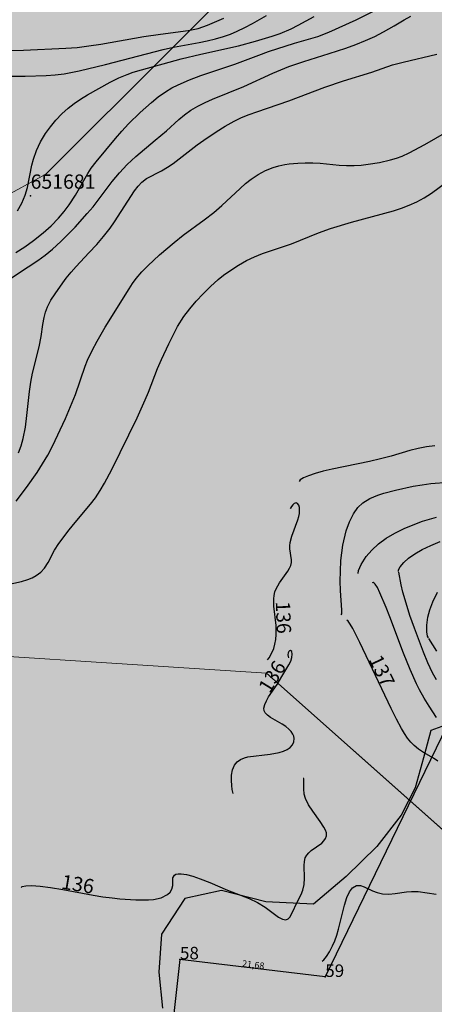
# Model space of a CAD drawing. Extents: x 24496248 to 24501472, y 6818601 to 6823692.
# Drawn here: x 24498026 to 24498087, y 6820212 to 6820358 of the extents above; entities that cross this region are included whole.
import ezdxf

# ---------------------------------------------------------------- set-up
doc = ezdxf.new("R2010")
doc.units = 0
for name, color, linetype in [('AUDIT_I_130607124119-0', 253, 'Continuous'), ('Geo_II', 3, 'Continuous'), ('Geo_IIIb', 30, 'Continuous'), ('Geo_Vb', 242, 'Continuous'), ('Korkeuskayrat_N2000_Z', 253, 'Continuous'), ('Korkeuskayrat_N2000_Z_Annotaatio', 253, 'Continuous'), ('Maanpinta_viivat', 254, 'Continuous'), ('Paikannusjõrjestelmõt_pisteet', 253, 'Continuous'), ('Pyykit', 253, 'Continuous'), ('Pyykkien numerot', 253, 'Continuous'), ('Rajamitat teksti', 253, 'Continuous'), ('Rajaviivat', 253, 'Continuous')]:
    doc.layers.add(name, color=color, linetype=linetype)
doc.styles.get("Standard").update_dxf_attribs({"font": 'romans.shx'})
pattern_1 = [(0, (0, 0), (1.09375, 2.1875), [0, -2.1875])]

msp = doc.modelspace()

# ---------------------------------------------------------------- hatches: boundary and pattern name
at = {"layer": 'Geo_II', "linetype": 'Continuous', "lineweight": 0, "transparency": 33554687}
h = msp.add_hatch(dxfattribs=at)
h.set_pattern_fill('DOTS', color=256, scale=35)
h.set_pattern_definition(pattern_1)
h.paths.add_polyline_path([(24496825.584, 6821398.058), (24496839.055, 6821382.442), (24496863.033, 6821374.365), (24496898.597, 6821377.057), (24496923.384, 6821386.212), (24496929.042, 6821403.712), (24496920.69, 6821432.79), (24496904.794, 6821443.021), (24496860.339, 6821440.329), (24496832.589, 6821444.368), (24496818.04, 6821439.521), (24496819.657, 6821418.79)])
h.paths.add_polyline_path([(24497700.797, 6820941.714), (24497699.18, 6820931.822), (24497708.215, 6820921.506), (24497703.046, 6820911.734), (24497694.904, 6820906.35), (24497670.681, 6820894.039), (24497641.562, 6820892.503), (24497599.236, 6820918.943), (24497560.122, 6820914.728), (24497525.267, 6820916.5), (24497520.744, 6820930.937), (24497524.969, 6820957.347), (24497519.41, 6820975.866), (24497510.144, 6820998.089), (24497513.85, 6821015.991), (24497523.733, 6821036.362), (24497534.852, 6821051.795), (24497514.965, 6821059.932), (24497491.363, 6821056.208), (24497483.909, 6821068.002), (24497472.108, 6821069.243), (24497440.431, 6821060.553), (24497413.723, 6821048.76), (24497394.469, 6821056.208), (24497375.835, 6821082.277), (24497317.45, 6821166.071), (24497301.302, 6821191.52), (24497292.606, 6821215.106), (24497280.805, 6821239.934), (24497257.202, 6821255.452), (24497231.116, 6821268.486), (24497195.091, 6821278.417), (24497160.308, 6821290.21), (24497135.783, 6821300.044), (24497121.752, 6821317.571), (24497105.773, 6821341.719), (24497088.624, 6821357.687), (24497038.841, 6821400.742), (24497013.806, 6821437.096), (24497013.504, 6821487.528), (24497021.474, 6821518.128), (24497010.475, 6821560.211), (24497013.537, 6821594.992), (24497012.677, 6821621.349), (24497000.934, 6821637.726), (24497027.224, 6821640.325), (24497041.669, 6821652.739), (24497038.202, 6821683.341), (24497026.256, 6821697.993), (24497052.194, 6821709.584), (24497070.227, 6821712.83), (24497088.098, 6821702.264), (24497083.024, 6821673.682), (24497074.432, 6821671.464), (24497060.152, 6821664.54), (24497059.336, 6821643.788), (24497047.939, 6821622.335), (24497038.133, 6821602.737), (24497049.931, 6821582.278), (24497069.974, 6821551.615), (24497069.092, 6821530.474), (24497084.958, 6821511.976), (24497093.773, 6821473.659), (24497114.487, 6821470.576), (24497146.66, 6821481.587), (24497173.544, 6821503.608), (24497177.063, 6821518.989), (24497155.475, 6821572.756), (24497139.168, 6821584.207), (24497163.457, 6821603.544), (24497199.815, 6821617.674), (24497239.815, 6821584.636), (24497223.795, 6821567.619), (24497207.282, 6821511.131), (24497218.714, 6821467.338), (24497125.987, 6821420.371), (24497127.893, 6821375.943), (24497183.939, 6821372.706), (24497265.078, 6821339.766), (24497390.831, 6821268.046), (24497457.29, 6821267.734), (24497447.341, 6821229.94), (24497407.554, 6821229.185), (24497372.048, 6821232.96), (24497346.111, 6821217.106), (24497336.29, 6821199.994), (24497336.542, 6821182.882), (24497367.236, 6821156.057), (24497409.93, 6821153.239), (24497449.402, 6821134.724), (24497485.288, 6821104.146), (24497516.011, 6821086.371), (24497552.832, 6821072.696), (24497571.469, 6821033.552), (24497585.18, 6820976.894), (24497619.643, 6820941.714)])
h.paths.add_polyline_path([(24497163.635, 6821073.524), (24497166.608, 6821058.739), (24497170.414, 6821052.761), (24497162.529, 6821037.817), (24497138.33, 6821035.915), (24497120.114, 6821037.274), (24497101.897, 6821043.523), (24497094.284, 6821051.674), (24497077.426, 6821058.467), (24497059.753, 6821061.728), (24497041.264, 6821061.728), (24497014.075, 6821069.607), (24496986.07, 6821077.487), (24496979.544, 6821088.627), (24496976.554, 6821106.56), (24496981.72, 6821125.58), (24496993.683, 6821147.317), (24497007.821, 6821163.347), (24497039.633, 6821166.608), (24497063.016, 6821170.14), (24497087.214, 6821173.401), (24497104.549, 6821184.295), (24497117.548, 6821163.51), (24497121.443, 6821138.867), (24497128.184, 6821111.786), (24497144.255, 6821098.087), (24497151.818, 6821093.127)])
h.paths.add_polyline_path([(24498541.366, 6820917.097), (24498557.894, 6820917.905), (24498582.092, 6820563.363), (24498592.385, 6820564.027), (24498554.211, 6820542.161), (24498509.424, 6820542.818), (24498455.556, 6820556.613), (24498429.709, 6820583.172), (24498420.134, 6820615.651), (24498379.381, 6820658.103), (24498344.299, 6820688.547), (24498331.163, 6820737.238), (24498302.198, 6820756.566), (24498292.483, 6820771.785), (24498310.279, 6820778.543), (24498333.413, 6820793.836), (24498367.224, 6820808.775), (24498396.053, 6820811.62), (24498418.475, 6820809.13), (24498432.356, 6820785.3), (24498433.424, 6820765.738), (24498442.677, 6820748.311), (24498464.744, 6820742.62), (24498495.604, 6820758.706), (24498545.05, 6820808.79), (24498552.434, 6820823.771), (24498554.391, 6820864.137), (24498545.676, 6820877.478)])
edge = h.paths.add_edge_path()
edge.add_line((24498141.572, 6820382.763), (24498114.399, 6820403.415))
edge.add_line((24498114.399, 6820403.415), (24498129.395, 6820439.259))
edge.add_line((24498129.395, 6820439.259), (24498115.402, 6820493.048))
edge.add_line((24498115.402, 6820493.048), (24498188.305, 6820547.468))
edge.add_line((24498188.305, 6820547.468), (24498220.524, 6820582.843))
edge.add_line((24498220.524, 6820582.843), (24498200.5, 6820599.694))
edge.add_line((24498200.5, 6820599.694), (24498138.32, 6820581.79))
edge.add_line((24498138.32, 6820581.79), (24498077.195, 6820565.465))
edge.add_line((24498077.195, 6820565.465), (24498081.44, 6820596.555))
edge.add_line((24498081.44, 6820596.555), (24498043.89, 6820612.939))
edge.add_line((24498043.89, 6820612.939), (24497985.186, 6820603.954))
edge.add_line((24497985.186, 6820603.954), (24497938.645, 6820593.913))
edge.add_line((24497938.645, 6820593.913), (24497943.934, 6820563.787))
edge.add_line((24497943.934, 6820563.787), (24497966.675, 6820532.605))
edge.add_line((24497966.675, 6820532.605), (24497942.307, 6820513.207))
edge.add_line((24497942.307, 6820513.207), (24497909.218, 6820495.274))
edge.add_line((24497909.218, 6820495.274), (24497893.515, 6820481.03))
edge.add_line((24497893.515, 6820481.03), (24497862.109, 6820467.51))
edge.add_line((24497862.109, 6820467.51), (24497847.877, 6820453.094))
edge.add_line((24497847.877, 6820453.094), (24497820.282, 6820448.111))
edge.add_line((24497820.282, 6820448.111), (24497803.991, 6820442.462))
edge.add_line((24497803.991, 6820442.462), (24497802.329, 6820412.892))
edge.add_line((24497802.329, 6820412.892), (24497791.823, 6820396.314))
edge.add_line((24497791.823, 6820396.314), (24497760.733, 6820394.31))
edge.add_line((24497760.733, 6820394.31), (24497742.681, 6820398.319))
edge.add_line((24497742.681, 6820398.319), (24497734.323, 6820374.6))
edge.add_line((24497734.323, 6820374.6), (24497751.038, 6820345.201))
edge.add_line((24497751.038, 6820345.201), (24497763.73, 6820321.417))
edge.add_line((24497763.73, 6820321.417), (24497947.182, 6820290.425))
edge.add_line((24497947.182, 6820290.425), (24498029.599, 6820335.467))
edge.add_line((24498029.599, 6820335.467), (24498066.908, 6820372.751))
edge.add_line((24498066.908, 6820372.751), (24498092.891, 6820389.395))
edge.add_arc((24498207.141, 6821046.019), 666.489, 260.129612, 264.354206)
h.paths.add_polyline_path([(24497650.874, 6820434.823), (24497654.519, 6820454.108), (24497619.354, 6820479.392), (24497610.777, 6820500.177), (24497608.204, 6820520.961), (24497586.119, 6820532.961), (24497545.165, 6820542.175), (24497534.873, 6820552.888), (24497540.019, 6820560.602), (24497570.466, 6820562.316), (24497581.831, 6820572.387), (24497566.873, 6820580.403), (24497526.305, 6820579.017), (24497496.485, 6820560.306), (24497497.872, 6820540.555), (24497525.264, 6820521.844), (24497551.715, 6820504.784), (24497555.891, 6820489.83), (24497546.843, 6820481.136), (24497524.222, 6820482.527), (24497517.61, 6820460.965), (24497564.658, 6820416.794), (24497580.684, 6820382.095), (24497621.495, 6820383.032), (24497636.164, 6820408.862)])
h.paths.add_polyline_path([(24497671.563, 6820638.304), (24497673.125, 6820651.026), (24497671.793, 6820670.327), (24497671.793, 6820695.173), (24497662.025, 6820712.92), (24497660.027, 6820720.463), (24497682.005, 6820727.784), (24497728.677, 6820761.883), (24497727.249, 6820786.144), (24497695.645, 6820798.311), (24497661.768, 6820790.851), (24497639.374, 6820790.851), (24497641.097, 6820813.803), (24497633.058, 6820833.313), (24497614.11, 6820844.789), (24497571.62, 6820847.658), (24497543.484, 6820843.067), (24497505.014, 6820843.067), (24497467.691, 6820851.674), (24497447.595, 6820874.053), (24497462.632, 6820882.527), (24497490.39, 6820895.382), (24497491.744, 6820913.649), (24497525.267, 6820916.5), (24497520.852, 6820931.071), (24497497.623, 6820934.281), (24497472.436, 6820932.694), (24497456.098, 6820918.862), (24497449.291, 6820905.029), (24497435.449, 6820898.907), (24497393.697, 6820900.494), (24497382.805, 6820908.431), (24497359.66, 6820919.995), (24497331.069, 6820925.664), (24497285.523, 6820919.865), (24497275.654, 6820894.34), (24497276.235, 6820866.494), (24497282.04, 6820841.548), (24497300.029, 6820786.669), (24497330.572, 6820773.952), (24497361.842, 6820759.054), (24497377.113, 6820741.976), (24497373.492, 6820718.941), (24497366.911, 6820694.462), (24497366.545, 6820659.023), (24497370.09, 6820646.111), (24497377.367, 6820631.302), (24497391.176, 6820629.388), (24497415.395, 6820633.789), (24497446.952, 6820628.655), (24497482.545, 6820619.121), (24497524.01, 6820620.221), (24497554.833, 6820628.655), (24497569.144, 6820638.922), (24497583.455, 6820657.624), (24497621.25, 6820649.923), (24497643.634, 6820640.023), (24497656.63, 6820635.625)])
at = {"layer": 'Geo_IIIb', "linetype": 'Continuous', "lineweight": 0, "transparency": 33554687}
h = msp.add_hatch(dxfattribs=at)
h.set_pattern_fill('DOTS', color=256, scale=35)
h.set_pattern_definition(pattern_1)
h.paths.add_polyline_path([(24497039.387, 6821772.142), (24496994.481, 6821788.748), (24496959.621, 6821754.652), (24496956.732, 6821739.35), (24496958.754, 6821715.388), (24496985.044, 6821652.161), (24497000.934, 6821637.726), (24497027.224, 6821640.325), (24497041.669, 6821652.739), (24497038.202, 6821683.341), (24497019.134, 6821706.727), (24497011.623, 6821724.338), (24497013.934, 6821752.342), (24497027.224, 6821765.334)])
h.paths.add_polyline_path([(24498463.132, 6821405.901), (24498475.253, 6821353.368), (24498442.984, 6821312.137), (24498316.693, 6821290.036), (24498264.963, 6821355.912), (24498112.007, 6821349.183), (24498026.39, 6821329.956), (24497916.724, 6821348.221), (24497830.145, 6821355.912), (24497762.806, 6821348.221), (24497741.643, 6821327.072), (24497682, 6821335.724), (24497637.898, 6821298.112), (24497526.111, 6821267.411), (24497390.831, 6821268.046), (24497265.078, 6821339.766), (24497183.783, 6821372.769), (24497127.893, 6821375.943), (24497125.987, 6821420.371), (24497218.714, 6821467.338), (24497207.282, 6821511.131), (24497223.795, 6821567.619), (24497273.334, 6821622.202), (24497344.28, 6821690.318), (24497423.856, 6821599.761), (24497529.433, 6821597.261), (24497555.72, 6821500.043), (24497522.147, 6821469.983), (24497536.738, 6821433.995), (24497617.13, 6821418.542), (24497681.858, 6821376.154), (24497766.307, 6821417.253), (24497885.145, 6821430.469), (24497932.253, 6821418.973), (24497988.485, 6821405.018), (24498083.111, 6821405.042), (24498175.38, 6821407.863), (24498463.147, 6821414.646)])
h.paths.add_polyline_path([(24498756.499, 6821533.789), (24498705.366, 6821524.995), (24498706.645, 6821498.71), (24498713.084, 6821464.272), (24498736.141, 6821445.62), (24498759.888, 6821407.341), (24498759.539, 6821370.637), (24498762.799, 6821341.208), (24498790.416, 6821322.028), (24498780.588, 6821382.607)])
h.paths.add_polyline_path([(24498166.391, 6820222.697), (24498158.606, 6820216.862), (24498146.42, 6820204.485), (24498146.929, 6820190.412), (24498153.374, 6820178.366), (24498192.081, 6820180.687), (24498214.267, 6820166.295), (24498222.831, 6820144.123), (24498223.397, 6820127.308), (24498207.482, 6820107.261), (24498190.6, 6820111.746), (24498172.672, 6820112.578), (24498143.688, 6820127.697), (24498130.31, 6820122.286), (24498122.825, 6820106.849), (24498131.425, 6820097.936), (24498131.266, 6820082.34), (24498123.621, 6820074.382), (24498111.878, 6820066.497), (24498092.871, 6820055.253), (24498065.819, 6820050.39), (24498049.564, 6820043.211), (24498024.072, 6820045.677), (24497988.711, 6820059.236), (24497967.33, 6820055.127), (24497945.087, 6820056.457), (24497921.566, 6820072.472), (24497889.256, 6820082.804), (24497861.082, 6820101.918), (24497844.892, 6820125.078), (24497814.298, 6820156.937), (24497811.196, 6820174.76), (24497808.316, 6820185.751), (24497842.171, 6820221.488), (24497884.721, 6820238.919), (24497936.262, 6820261.617), (24497999.597, 6820265.545), (24498062.301, 6820261.506), (24498100.903, 6820227.187)])
h.paths.add_polyline_path([(24497974.704, 6820831.444), (24498009.839, 6820831.444), (24498041.14, 6820812.931), (24498094.162, 6820824.421), (24498161.876, 6820856.979), (24498229.59, 6820851.872), (24498266.002, 6820814.207), (24498245.693, 6820793.166), (24498226.121, 6820783.454), (24498184.194, 6820779.645), (24498152.126, 6820790.159), (24498145.328, 6820809.005), (24498140.065, 6820834.644), (24498122.961, 6820829.604), (24498109.614, 6820807.573), (24498090.59, 6820794.761), (24498074.013, 6820790.896), (24498029.22, 6820790.232), (24498008.885, 6820778.818), (24497984.286, 6820793.141), (24497968.316, 6820809.739), (24497968.316, 6820821.868)])
h.paths.add_polyline_path([(24496897.147, 6820396.3), (24496881.234, 6820437.501), (24496881.958, 6820479.425), (24496915.953, 6820513.398), (24496962.245, 6820503.279), (24497023.727, 6820486.654), (24497043.98, 6820469.306), (24497072.912, 6820483.762), (24497107.631, 6820511.23), (24497148.86, 6820509.784), (24497164.05, 6820528.577), (24497190.089, 6820556.045), (24497230.594, 6820544.48), (24497273.993, 6820513.398), (24497273.27, 6820466.414), (24497279.78, 6820420.877), (24497250.124, 6820376.061), (24497222.638, 6820344.257), (24497202.212, 6820320.149), (24497241.159, 6820303.956), (24497306.19, 6820283.076), (24497328.009, 6820259.091), (24497368.01, 6820257.638), (24497406.556, 6820259.091), (24497435.648, 6820272.174), (24497447.284, 6820296.158), (24497471.285, 6820287.436), (24497484.376, 6820269.267), (24497472.739, 6820234.38), (24497437.83, 6820211.85), (24497421.829, 6820179.144), (24497448.32, 6820166.787), (24497472.313, 6820172.924), (24497555.323, 6820208.09), (24497591.596, 6820206.199), (24497598.448, 6820194.786), (24497590.182, 6820181.616), (24497541.38, 6820161.643), (24497514.422, 6820119.841), (24497451.677, 6820097.547), (24497437.548, 6820028.672), (24497390.203, 6820057.601), (24497339.351, 6820126.132), (24497352.723, 6820177.909), (24497317.785, 6820216.499), (24497295.259, 6820238.551), (24497264.458, 6820242.226), (24497223.084, 6820252.333), (24497166.104, 6820280.932), (24497137.427, 6820266.236), (24497043.259, 6820324.313), (24496982.102, 6820358.397)])
h.paths.add_polyline_path([(24496886.562, 6821248.755), (24496876.929, 6821235.003), (24496878.764, 6821212.999), (24496883.81, 6821196.496), (24496877.388, 6821178.618), (24496875.553, 6821157.531), (24496883.351, 6821141.028), (24496911.792, 6821135.985), (24496936.563, 6821152.488), (24496937.481, 6821173.575), (24496923.26, 6821191.454), (24496928.765, 6821212.999), (24496936.104, 6821238.212), (24496927.847, 6821250.589), (24496900.324, 6821254.715)])
h.paths.add_polyline_path([(24497141.392, 6820987.126), (24497179.375, 6820996.253), (24497209.679, 6821000.194), (24497247.455, 6820997.497), (24497265.513, 6820981.733), (24497276.514, 6820951.242), (24497267.173, 6820921.996), (24497243.927, 6820914.529), (24497211.34, 6820914.529), (24497173.356, 6820909.551), (24497151.147, 6820900.424), (24497114.409, 6820905.402), (24497095.521, 6820911.418), (24497085.765, 6820922.203), (24497073.727, 6820943.36), (24497080.992, 6820959.124), (24497102.37, 6820967.214), (24497120.843, 6820979.866)])
h.paths.add_polyline_path([(24496932.142, 6820852.405), (24496905.176, 6820870.098), (24496876.946, 6820901.081), (24496847.455, 6820903.851), (24496814.562, 6820876.899), (24496785.982, 6820869.343), (24496758.525, 6820849.33), (24496732.039, 6820812.209), (24496733.654, 6820765.081), (24496751.096, 6820745.713), (24496772.208, 6820730.213), (24496819.161, 6820725.325), (24496842.149, 6820691.6), (24496880.298, 6820660.808), (24496907.127, 6820660.822), (24496930.186, 6820715.55), (24496954.485, 6820734.178), (24497021.647, 6820744.387), (24497042.678, 6820743.41), (24497058.329, 6820760.517), (24497067.133, 6820783), (24497068.111, 6820807.438), (24497072.513, 6820829.921), (24497061.264, 6820840.186), (24497038.766, 6820840.674), (24497020.952, 6820831.922), (24496992.79, 6820799.618), (24496978.118, 6820799.618), (24496941.924, 6820815.747)])
at = {"layer": 'Geo_Vb', "linetype": 'Continuous', "lineweight": 0, "transparency": 33554687}
h = msp.add_hatch(dxfattribs=at)
h.set_pattern_fill('DOTS', color=256, scale=35)
h.set_pattern_definition(pattern_1)
h.paths.add_polyline_path([(24498681.803, 6820569.799), (24498592.385, 6820564.027), (24498554.211, 6820542.161), (24498505.24, 6820533.037), (24498457.127, 6820521.869), (24498415.72, 6820479.429), (24498395.547, 6820461.392), (24498342.461, 6820438.05), (24498298.93, 6820417.89), (24498255.399, 6820424.256), (24498224.609, 6820410.463), (24498208.148, 6820388.064), (24498176.169, 6820378.743), (24498118.874, 6820385.401), (24498092.891, 6820389.395), (24498066.908, 6820372.751), (24498029.599, 6820335.467), (24497947.182, 6820290.425), (24497880.353, 6820302.211), (24497763.73, 6820321.417), (24497717.867, 6820301.774), (24497713.499, 6820264.672), (24497750.627, 6820234.991), (24497810.03, 6820232.372), (24497884.721, 6820238.919), (24497936.262, 6820261.617), (24497999.597, 6820265.545), (24498062.301, 6820261.506), (24498100.338, 6820227.689), (24498166.391, 6820222.697), (24498173.397, 6820239.423), (24498171.165, 6820257.312), (24498166.181, 6820279.594), (24498152.278, 6820300.042), (24498146.245, 6820309.217), (24498161.459, 6820322.587), (24498214.449, 6820334.383), (24498298.655, 6820354.831), (24498369.676, 6820395.689), (24498424.244, 6820422.694), (24498498.782, 6820428.165), (24498659.847, 6820513.678), (24498684.676, 6820529.93)])

# ---------------------------------------------------------------- linework, layer by layer
at = {"layer": 'Geo_II', "linetype": 'Continuous', "lineweight": 0, "flags": 128}
msp.add_lwpolyline([(24497947.182, 6820290.425), (24498029.599, 6820335.467), (24498066.908, 6820372.751), (24498092.891, 6820389.395, 0.0184354), (24498141.572, 6820382.763), (24498114.399, 6820403.415), (24498129.395, 6820439.259), (24498115.402, 6820493.048), (24498188.305, 6820547.468), (24498220.524, 6820582.843)], format="xyb", dxfattribs=at)
at = {"layer": 'Geo_IIIb', "linetype": 'Continuous', "lineweight": 0, "flags": 128}
msp.add_lwpolyline([(24497808.316, 6820185.751), (24497842.171, 6820221.488), (24497884.721, 6820238.919), (24497936.262, 6820261.617), (24497999.597, 6820265.545), (24498062.301, 6820261.506), (24498100.903, 6820227.187), (24498166.391, 6820222.697), (24498158.606, 6820216.862), (24498146.42, 6820204.485)], dxfattribs=at)
at = {"layer": 'Geo_Vb', "linetype": 'Continuous', "lineweight": 0, "flags": 128}
for points in [[(24498208.148, 6820388.064), (24498176.169, 6820378.743), (24498118.874, 6820385.401), (24498092.891, 6820389.395), (24498066.908, 6820372.751), (24498029.599, 6820335.467), (24497947.182, 6820290.425), (24497880.353, 6820302.211), (24497763.73, 6820321.417), (24497717.867, 6820301.774)], [(24497713.499, 6820264.672), (24497750.627, 6820234.991), (24497810.03, 6820232.372), (24497884.721, 6820238.919), (24497936.262, 6820261.617), (24497999.597, 6820265.545), (24498062.301, 6820261.506), (24498100.338, 6820227.689), (24498166.391, 6820222.697), (24498173.397, 6820239.423), (24498171.165, 6820257.312), (24498166.181, 6820279.594), (24498152.278, 6820300.042), (24498146.245, 6820309.217), (24498161.459, 6820322.587), (24498214.449, 6820334.383)]]:
    msp.add_lwpolyline(points, dxfattribs=at)
at = {"layer": 'Korkeuskayrat_N2000_Z', "linetype": 'Continuous'}
for points in [[(24498023.468, 6820319.412), (24498026.975, 6820321.715), (24498028.398, 6820322.676), (24498029.515, 6820323.486), (24498030.596, 6820324.348), (24498031.839, 6820325.473), (24498033.946, 6820327.632), (24498035.733, 6820329.621), (24498036.592, 6820330.643), (24498039.446, 6820334.36), (24498040.527, 6820335.681), (24498041.664, 6820336.911), (24498042.947, 6820338.105), (24498045.777, 6820340.523), (24498047.451, 6820341.896), (24498049.304, 6820343.571), (24498050.138, 6820344.268), (24498051.081, 6820344.935), (24498052.1, 6820345.545), (24498053.182, 6820346.103), (24498054.277, 6820346.6), (24498058.912, 6820348.484), (24498063.232, 6820350.428), (24498065.596, 6820351.402), (24498067.812, 6820352.175), (24498071.566, 6820353.335), (24498074.058, 6820354.152), (24498075.53, 6820354.69), (24498076.962, 6820355.274), (24498078.309, 6820355.89), (24498079.606, 6820356.543), (24498081.217, 6820357.437), (24498082.682, 6820358.327), (24498083.672, 6820358.885)], [(24498023.601, 6820350.015), (24498026.56, 6820350.011), (24498029.67, 6820350.102), (24498030.986, 6820350.197), (24498032.291, 6820350.349), (24498034.54, 6820350.77), (24498038.429, 6820351.703), (24498046.962, 6820353.951), (24498048.505, 6820354.289), (24498052.287, 6820354.964), (24498053.516, 6820355.219), (24498054.729, 6820355.519), (24498055.921, 6820355.871), (24498056.947, 6820356.23), (24498057.945, 6820356.64), (24498059.087, 6820357.191), (24498060.2, 6820357.785), (24498062.299, 6820358.995)], [(24498025.145, 6820323.842), (24498026.476, 6820324.689), (24498027.756, 6820325.619), (24498029.223, 6820326.778), (24498030.393, 6820327.831), (24498031.486, 6820328.964), (24498032.3, 6820329.934), (24498033.051, 6820330.947), (24498033.969, 6820332.372), (24498035.819, 6820335.565), (24498036.329, 6820336.351), (24498037.036, 6820337.302), (24498039.908, 6820340.767), (24498040.854, 6820341.853), (24498041.842, 6820342.914), (24498043.571, 6820344.6), (24498045.257, 6820346.11), (24498046.257, 6820346.931), (24498047.308, 6820347.678), (24498048.271, 6820348.243), (24498049.225, 6820348.724), (24498050.86, 6820349.437), (24498052.554, 6820350.073), (24498057.587, 6820351.75), (24498061.142, 6820353.119), (24498062.594, 6820353.645), (24498066.439, 6820354.894), (24498069.891, 6820355.879), (24498071.502, 6820356.521), (24498075.548, 6820358.339), (24498078.335, 6820359.726)], [(24498025.399, 6820330.048), (24498026.032, 6820331.177), (24498026.537, 6820332.371), (24498026.861, 6820333.486), (24498027.532, 6820336.788), (24498027.765, 6820337.684), (24498028.225, 6820338.99), (24498028.822, 6820340.262), (24498029.544, 6820341.484), (24498030.277, 6820342.506), (24498031.086, 6820343.479), (24498031.964, 6820344.407), (24498032.91, 6820345.268), (24498033.788, 6820345.95), (24498034.709, 6820346.58), (24498035.764, 6820347.231), (24498039.148, 6820349.119), (24498040.394, 6820349.738), (24498041.663, 6820350.261), (24498042.545, 6820350.569), (24498043.746, 6820350.932), (24498049.65, 6820352.557), (24498052.545, 6820353.247), (24498058.113, 6820354.492), (24498060.673, 6820355.156), (24498063.143, 6820355.904), (24498064.33, 6820356.326), (24498065.941, 6820357.012), (24498066.965, 6820357.528), (24498069.329, 6820358.816)], [(24498020.551, 6820353.685), (24498026.288, 6820353.827), (24498032.546, 6820354.131), (24498034.251, 6820354.258), (24498035.991, 6820354.465), (24498037.724, 6820354.734), (24498044.109, 6820355.862), (24498046.573, 6820356.236), (24498050.67, 6820356.773), (24498052.165, 6820357.07), (24498053.546, 6820357.539), (24498055.965, 6820358.57)], [(24498025.528, 6820294.166), (24498025.929, 6820295.205), (24498026.25, 6820296.267), (24498026.591, 6820297.976), (24498026.806, 6820299.715), (24498027.178, 6820303.246), (24498027.379, 6820304.642), (24498027.639, 6820305.994), (24498028.62, 6820309.871), (24498028.915, 6820311.391), (24498029.156, 6820313.165), (24498029.341, 6820314.246), (24498029.558, 6820315.037), (24498029.855, 6820315.814), (24498030.358, 6820316.793), (24498030.957, 6820317.746), (24498032.099, 6820319.379), (24498032.61, 6820320.059), (24498033.335, 6820320.936), (24498034.097, 6820321.792), (24498035.947, 6820323.814), (24498037.142, 6820325.052), (24498038.158, 6820326.212), (24498039.117, 6820327.454), (24498039.787, 6820328.419), (24498042.754, 6820332.994), (24498043.278, 6820333.703), (24498043.832, 6820334.3), (24498044.531, 6820334.819), (24498046.724, 6820335.981), (24498047.596, 6820336.49), (24498048.479, 6820337.072), (24498052.007, 6820339.797), (24498052.995, 6820340.496), (24498054.85, 6820341.727), (24498056.157, 6820342.569), (24498057.511, 6820343.344), (24498058.592, 6820343.851), (24498059.718, 6820344.302), (24498060.877, 6820344.721), (24498065.591, 6820346.341), (24498070.93, 6820348.384), (24498073.705, 6820349.315), (24498077.873, 6820350.591), (24498080.965, 6820351.655), (24498082.545, 6820352.082), (24498087.516, 6820353.273)], [(24498025.185, 6820287.009), (24498026.753, 6820289.049), (24498028.309, 6820291.263), (24498029.121, 6820292.514), (24498029.877, 6820293.809), (24498030.576, 6820295.14), (24498032.492, 6820299.256), (24498033.52, 6820301.651), (24498033.976, 6820302.833), (24498035.43, 6820307.005), (24498035.777, 6820307.884), (24498036.455, 6820309.322), (24498037.213, 6820310.729), (24498038.409, 6820312.793), (24498041.923, 6820318.493), (24498042.443, 6820319.27), (24498042.995, 6820320.02), (24498043.81, 6820320.983), (24498044.691, 6820321.895), (24498046.448, 6820323.495), (24498048.603, 6820325.34), (24498049.949, 6820326.426), (24498053.064, 6820328.678), (24498054.504, 6820329.799), (24498055.688, 6820330.836), (24498058.36, 6820333.358), (24498059.18, 6820334.081), (24498060.028, 6820334.747), (24498061.068, 6820335.423), (24498062.161, 6820335.99), (24498063.295, 6820336.443), (24498064.132, 6820336.695), (24498064.98, 6820336.882), (24498065.654, 6820336.984), (24498066.908, 6820337.1), (24498068.033, 6820337.153), (24498069.147, 6820337.155), (24498070.24, 6820337.095), (24498073.034, 6820336.787), (24498074.147, 6820336.73), (24498075.281, 6820336.738), (24498076.308, 6820336.81), (24498077.343, 6820336.932), (24498079.003, 6820337.208), (24498080.649, 6820337.587), (24498081.523, 6820337.844), (24498082.38, 6820338.15), (24498083.434, 6820338.617), (24498085.74, 6820339.849), (24498090.304, 6820342.476)], [(24498023.054, 6820274.466), (24498026.004, 6820275.105), (24498026.952, 6820275.397), (24498027.593, 6820275.662), (24498028.179, 6820275.982), (24498028.841, 6820276.479), (24498029.387, 6820277.059), (24498029.924, 6820277.894), (24498030.882, 6820279.752), (24498031.519, 6820280.725), (24498033.065, 6820282.778), (24498033.919, 6820283.849), (24498036.208, 6820286.558), (24498036.945, 6820287.515), (24498037.647, 6820288.566), (24498038.299, 6820289.676), (24498039.36, 6820291.71), (24498043.15, 6820299.377), (24498044.329, 6820302.006), (24498044.801, 6820303.151), (24498046.147, 6820306.673), (24498046.721, 6820307.993), (24498047.808, 6820310.313), (24498048.298, 6820311.319), (24498049.126, 6820312.885), (24498050.055, 6820314.37), (24498050.927, 6820315.521), (24498051.867, 6820316.624), (24498052.893, 6820317.753), (24498053.976, 6820318.836), (24498055.118, 6820319.832), (24498055.935, 6820320.476), (24498057.025, 6820321.264), (24498058.151, 6820321.996), (24498059.316, 6820322.659), (24498060.484, 6820323.223), (24498061.681, 6820323.712), (24498065.969, 6820325.164), (24498070.008, 6820326.767), (24498071.761, 6820327.403), (24498074.876, 6820328.362), (24498081.093, 6820330.049), (24498082.278, 6820330.431), (24498083.428, 6820330.862), (24498084.535, 6820331.361), (24498085.661, 6820331.981), (24498086.736, 6820332.672), (24498089.176, 6820334.477)], [(24498087.21, 6820295.21), (24498085.962, 6820295.051), (24498084.738, 6820294.814), (24498083.494, 6820294.498), (24498080.769, 6820293.68), (24498079.187, 6820293.256), (24498077.542, 6820292.875), (24498071.999, 6820291.761), (24498070.668, 6820291.442), (24498069.498, 6820291.11), (24498068.524, 6820290.776), (24498067.781, 6820290.454), (24498067.271, 6820290.146), (24498067.101, 6820289.907)], [(24498073.361, 6820270.172), (24498073.435, 6820270.326), (24498073.447, 6820270.857), (24498073.269, 6820273.775), (24498073.218, 6820275.154), (24498073.225, 6820276.653), (24498073.311, 6820278.224), (24498073.598, 6820280.462), (24498074.109, 6820282.608), (24498074.59, 6820283.931), (24498075.181, 6820285.107), (24498075.834, 6820286.045), (24498076.573, 6820286.781), (24498077.61, 6820287.412), (24498078.758, 6820287.885), (24498079.647, 6820288.167), (24498081.371, 6820288.622), (24498083.987, 6820289.206), (24498085.341, 6820289.44), (24498086.625, 6820289.607), (24498089.244, 6820289.834)], [(24498062.443, 6820263.503), (24498062.691, 6820263.794), (24498063.138, 6820264.61), (24498063.354, 6820265.168), (24498063.527, 6820265.811), (24498063.644, 6820266.505), (24498063.709, 6820267.221), (24498063.726, 6820267.927), (24498063.703, 6820268.593), (24498063.386, 6820271.433), (24498063.358, 6820272.517), (24498063.406, 6820273.039), (24498063.517, 6820273.543), (24498063.7, 6820274.017), (24498063.939, 6820274.473), (24498064.216, 6820274.915), (24498065.423, 6820276.632), (24498065.674, 6820277.059), (24498065.867, 6820277.487), (24498065.976, 6820277.918), (24498065.989, 6820278.31), (24498065.742, 6820279.954), (24498065.744, 6820280.403), (24498065.795, 6820280.864), (24498066.017, 6820281.803), (24498066.935, 6820284.225), (24498067.081, 6820284.709), (24498067.17, 6820285.194), (24498067.193, 6820285.663), (24498067.153, 6820286.085), (24498067.052, 6820286.427), (24498066.897, 6820286.657), (24498066.692, 6820286.75), (24498066.544, 6820286.732), (24498066.392, 6820286.66), (24498066.164, 6820286.46), (24498065.977, 6820286.215), (24498065.851, 6820285.99), (24498065.808, 6820285.843)], [(24498075.886, 6820276.295), (24498075.922, 6820276.722), (24498076.309, 6820277.618), (24498077.063, 6820278.804), (24498077.867, 6820279.752), (24498078.879, 6820280.686), (24498080.009, 6820281.505), (24498081.282, 6820282.253), (24498082.66, 6820282.936), (24498084.01, 6820283.519), (24498085.392, 6820284.036), (24498087.478, 6820284.644)], [(24498081.837, 6820276.57), (24498081.837, 6820276.826), (24498082.095, 6820277.291), (24498082.609, 6820277.901), (24498083.324, 6820278.538), (24498084.25, 6820279.194), (24498085.361, 6820279.838), (24498086.625, 6820280.455), (24498088.008, 6820281.035)], [(24498087.448, 6820260.515), (24498086.89, 6820261.571), (24498086.197, 6820263.053), (24498085.538, 6820264.622), (24498084.191, 6820268.167), (24498083.539, 6820270.042), (24498082.949, 6820271.891), (24498082.488, 6820273.532), (24498082.227, 6820274.623), (24498081.868, 6820276.479)], [(24498087.489, 6820254.962), (24498086.39, 6820256.61), (24498085.652, 6820257.798), (24498084.956, 6820259.028), (24498084.495, 6820259.948), (24498083.548, 6820262.07), (24498082.567, 6820264.496), (24498080.566, 6820269.882), (24498080.022, 6820271.252), (24498079.096, 6820273.431), (24498078.724, 6820274.189), (24498078.398, 6820274.701), (24498078.256, 6820274.855), (24498078.072, 6820274.96), (24498077.936, 6820274.907)], [(24498086.261, 6820266.762), (24498086.126, 6820267.003), (24498086.041, 6820267.646), (24498086.049, 6820268.605), (24498086.203, 6820269.795), (24498086.486, 6820270.919), (24498086.917, 6820272.104), (24498087.613, 6820273.517)], [(24498087.676, 6820248.457), (24498087.009, 6820248.903), (24498085.542, 6820249.763), (24498084.815, 6820250.234), (24498084.14, 6820250.782), (24498083.644, 6820251.303), (24498083.183, 6820251.89), (24498082.731, 6820252.554), (24498082.282, 6820253.299), (24498081.543, 6820254.677), (24498080.753, 6820256.277), (24498076.091, 6820266.076), (24498075.073, 6820268.128), (24498074.689, 6820268.796), (24498074.395, 6820269.225), (24498074.185, 6820269.385)], [(24498087.504, 6820264.774), (24498086.325, 6820266.659)], [(24498057.35, 6820243.658), (24498057.21, 6820244.253), (24498057.128, 6820244.87), (24498057.083, 6820245.61), (24498057.112, 6820246.406), (24498057.253, 6820247.187), (24498057.546, 6820247.882), (24498057.939, 6820248.357), (24498058.444, 6820248.717), (24498059.027, 6820248.966), (24498059.522, 6820249.09), (24498062.825, 6820249.483), (24498064.181, 6820249.767), (24498064.793, 6820249.963), (24498065.335, 6820250.208), (24498065.784, 6820250.516), (24498066.124, 6820250.908), (24498066.327, 6820251.354), (24498066.374, 6820251.829), (24498066.31, 6820252.154), (24498066.176, 6820252.476), (24498065.934, 6820252.855), (24498065.615, 6820253.21), (24498065.131, 6820253.605), (24498064.582, 6820253.96), (24498062.897, 6820254.934), (24498062.438, 6820255.275), (24498062.097, 6820255.648), (24498061.955, 6820255.939), (24498061.912, 6820256.347), (24498062.023, 6820256.859), (24498062.264, 6820257.406), (24498062.596, 6820257.982), (24498063.846, 6820259.845), (24498064.577, 6820261.007), (24498065.612, 6820262.739), (24498065.881, 6820263.296), (24498066.056, 6820263.814), (24498066.111, 6820264.344), (24498066.027, 6820264.715), (24498065.853, 6820264.871), (24498065.706, 6820264.837), (24498065.573, 6820264.708), (24498065.481, 6820264.511), (24498065.445, 6820264.24), (24498065.471, 6820263.986), (24498065.55, 6820263.806)], [(24498025.955, 6820229.727), (24498026.117, 6820229.885), (24498026.647, 6820229.991), (24498027.491, 6820230.028), (24498028.764, 6820229.953), (24498030.304, 6820229.758), (24498032.132, 6820229.453), (24498036.586, 6820228.629), (24498038.035, 6820228.385), (24498039.425, 6820228.193), (24498040.558, 6820228.087), (24498042.922, 6820227.939), (24498044.036, 6820227.905), (24498044.818, 6820227.919), (24498045.557, 6820227.982), (24498046.7, 6820228.24), (24498047.597, 6820228.685), (24498048.004, 6820229.063), (24498048.266, 6820229.483), (24498048.402, 6820230.042), (24498048.424, 6820231.175), (24498048.645, 6820231.59), (24498048.849, 6820231.706), (24498049.194, 6820231.788), (24498049.625, 6820231.797), (24498050.444, 6820231.67), (24498051.393, 6820231.408), (24498052.437, 6820231.055), (24498053.889, 6820230.497), (24498056.516, 6820229.353), (24498059.712, 6820228.125), (24498060.948, 6820227.507), (24498062.065, 6820226.82), (24498064.065, 6820225.347), (24498064.66, 6820225.037), (24498065.168, 6820224.961), (24498065.474, 6820225.084), (24498065.773, 6820225.406), (24498067.135, 6820228.148), (24498067.405, 6820228.719), (24498067.651, 6820229.335), (24498067.861, 6820230.172), (24498067.915, 6820231.126), (24498067.842, 6820232.987), (24498067.89, 6820233.586), (24498068.034, 6820234.136), (24498068.251, 6820234.547), (24498068.542, 6820234.906), (24498068.889, 6820235.223), (24498070.461, 6820236.33), (24498070.799, 6820236.65), (24498071.046, 6820237.002), (24498071.181, 6820237.413), (24498071.174, 6820237.832), (24498071.037, 6820238.231), (24498070.789, 6820238.683), (24498070.248, 6820239.517), (24498069.137, 6820241.057), (24498068.512, 6820241.995), (24498068.053, 6820242.914), (24498067.867, 6820243.587), (24498067.801, 6820244.364), (24498067.833, 6820245.785), (24498067.796, 6820245.915), (24498067.699, 6820245.884)], [(24498070.506, 6820218.852), (24498070.77, 6820219.013), (24498071.175, 6820219.538), (24498071.612, 6820220.225), (24498072.074, 6820221.097), (24498072.403, 6820221.864), (24498072.698, 6820222.705), (24498072.942, 6820223.561), (24498073.815, 6820227.114), (24498074.194, 6820228.284), (24498074.576, 6820229.105), (24498075.022, 6820229.696), (24498075.597, 6820230.028), (24498076.195, 6820230.027), (24498076.75, 6820229.835), (24498077.962, 6820229.261), (24498078.681, 6820228.994), (24498079.453, 6820228.817), (24498080.415, 6820228.772), (24498081.328, 6820228.875), (24498083, 6820229.125), (24498083.756, 6820229.172), (24498084.732, 6820229.134), (24498087.419, 6820228.741)]]:
    msp.add_lwpolyline(points, dxfattribs=at)
at = {"layer": 'Maanpinta_viivat', "linetype": 'Continuous'}
msp.add_lwpolyline([(24498090.947, 6820254.61), (24498086.646, 6820253.023), (24498085.56, 6820248.956), (24498084.314, 6820244.523), (24498082.231, 6820240.468), (24498078.626, 6820235.835), (24498074.11, 6820231.387), (24498069.247, 6820227.282), (24498062.209, 6820227.625), (24498055.617, 6820229.318), (24498050.202, 6820228.099), (24498046.754, 6820222.82), (24498046.329, 6820217.196), (24498046.891, 6820211.863)], dxfattribs=at)
at = {"layer": 'Paikannusjõrjestelmõt_pisteet'}
msp.add_point((24498027.34, 6820332.247, 141.033), dxfattribs=at)
at = {"layer": 'Pyykit'}
for p in [(24498049.465, 6820219.099), (24498070.986, 6820216.489)]:
    msp.add_point(p, dxfattribs=at)
at = {"layer": 'Rajaviivat', "linetype": 'Continuous'}
for points in [[(24498139.967, 6820358.708), (24498070.986, 6820216.489)], [(24498049.465, 6820219.099), (24498027.805, 6820024.894)], [(24498070.986, 6820216.489), (24498049.465, 6820219.099)]]:
    msp.add_lwpolyline(points, dxfattribs=at)

# ---------------------------------------------------------------- texts
at = {"layer": 'AUDIT_I_130607124119-0'}
msp.add_text('651681', height=2.117, rotation=0.00046, dxfattribs=at).set_placement((24498027.341, 6820333.305))
at = {"layer": 'Korkeuskayrat_N2000_Z_Annotaatio'}
for s, rotation, p in [('136', 272.08363, (24498063.654, 6820272.133)), ('137', 295.68782, (24498077.383, 6820263.571)), ('136', 58.44463, (24498062.758, 6820258.396)), ('136', 350.62549, (24498031.794, 6820229.592))]:
    msp.add_text(s, height=2.117, rotation=rotation, dxfattribs=at).set_placement(p)
at = {"layer": 'Pyykkien numerot'}
for s, p in [('58', (24498049.465, 6820219.099)), ('59', (24498070.986, 6820216.489))]:
    msp.add_text(s, height=1.853, rotation=360, dxfattribs=at).set_placement(p)
at = {"layer": 'Rajamitat teksti'}
msp.add_text('21,68', height=0.97, rotation=353.08512, dxfattribs=at).set_placement((24498058.624, 6820218.025))

doc.saveas('drawing.dxf')
